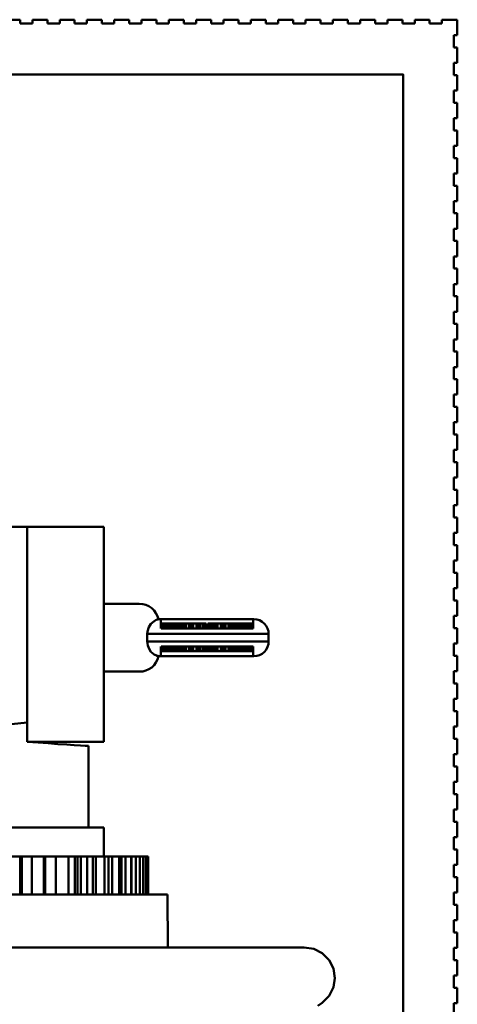
# Model space of a CAD drawing. Units: inches. Extents: x 1.98 to 11.86, y 2.25 to 10.71.
# Drawn here: x 6.83 to 8.61, y 6.71 to 10.71 of the extents above; entities that cross this region are included whole.
import ezdxf

# ---------------------------------------------------------------- set-up
doc = ezdxf.new("R2010")
doc.units = ezdxf.units.IN
doc.header["$MEASUREMENT"] = 0

msp = doc.modelspace()

# ---------------------------------------------------------------- linework, layer by layer
at = {"lineweight": 50}
for p, q in [((7.1701, 7.7721), (7.1701, 8.6471)), ((6.5451, 7.4249), (7.1701, 7.4249)), ((6.5451, 7.4249), (7.1701, 7.4249)), ((6.6076, 7.4249), (7.1076, 7.4249)), ((6.6076, 7.4249), (7.1076, 7.4249)), ((6.2889, 7.1513), (7.4289, 7.1513)), ((7.4289, 7.1513), (7.4302, 6.9367)), ((6.2903, 6.9367), (7.4302, 6.9367))]:
    msp.add_line(p, q, dxfattribs=at)
at = {"lineweight": 50, "extrusion": (0, 1, 0)}
for p, q in [((6.7829, 7.3068), (6.8293, 7.3068)), ((6.8365, 7.3068), (6.8293, 7.3068)), ((6.8293, 7.3068), (6.8293, 7.1513)), ((6.8766, 7.3068), (6.8365, 7.3068)), ((6.8365, 7.3068), (6.8365, 7.1513)), ((6.8766, 7.3068), (6.9256, 7.3068)), ((6.8766, 7.3068), (6.8766, 7.1513)), ((6.9305, 7.3068), (6.9256, 7.3068)), ((6.9256, 7.3068), (6.9256, 7.1513)), ((6.975, 7.3068), (6.9305, 7.3068)), ((6.9305, 7.3068), (6.9305, 7.1513)), ((6.975, 7.3068), (7.0258, 7.3068)), ((6.975, 7.3068), (6.975, 7.1513)), ((6.9789, 7.3068), (7.0219, 7.3068)), ((7.0511, 7.3068), (7.0219, 7.3068)), ((7.0283, 7.3068), (7.0258, 7.3068)), ((7.0258, 7.3068), (7.0258, 7.1513)), ((7.0765, 7.3068), (7.0283, 7.3068)), ((7.0511, 7.3068), (7.0625, 7.3068)), ((7.0511, 7.3068), (7.0511, 7.1513)), ((7.0625, 7.3068), (7.1014, 7.3068)), ((7.0625, 7.3068), (7.0625, 7.1513)), ((7.0765, 7.3068), (7.1282, 7.3068)), ((7.0765, 7.3068), (7.0765, 7.1513)), ((7.1243, 7.3068), (7.1014, 7.3068)), ((7.1014, 7.3068), (7.1014, 7.1513)), ((7.1243, 7.3068), (7.1376, 7.3068)), ((7.1243, 7.3068), (7.1243, 7.1513)), ((7.1376, 7.3068), (7.1717, 7.3068)), ((7.1376, 7.3068), (7.1376, 7.1513)), ((7.188, 7.3068), (7.1717, 7.3068)), ((7.1717, 7.3068), (7.1717, 7.1513)), ((7.188, 7.3068), (7.2029, 7.3068)), ((7.188, 7.3068), (7.188, 7.1513)), ((7.2029, 7.3068), (7.2316, 7.3068)), ((7.2029, 7.3068), (7.2029, 7.1513)), ((7.241, 7.3068), (7.2316, 7.3068)), ((7.2316, 7.3068), (7.2316, 7.1513)), ((7.241, 7.3068), (7.2572, 7.3068)), ((7.241, 7.3068), (7.241, 7.1513)), ((7.2572, 7.3068), (7.2801, 7.3068)), ((7.2572, 7.3068), (7.2572, 7.1513)), ((7.2823, 7.3068), (7.2801, 7.3068)), ((7.2801, 7.3068), (7.2801, 7.1513)), ((7.2823, 7.3068), (7.2997, 7.3068)), ((7.2823, 7.3068), (7.2823, 7.1513)), ((7.2997, 7.3068), (7.3164, 7.3068)), ((7.2997, 7.3068), (7.2997, 7.1513)), ((7.3164, 7.3068), (7.3296, 7.3068)), ((7.3164, 7.3068), (7.3164, 7.1513)), ((7.3296, 7.3068), (7.3397, 7.3068)), ((7.3296, 7.3068), (7.3296, 7.1513)), ((7.3397, 7.3068), (7.3464, 7.3068)), ((7.3397, 7.3068), (7.3397, 7.1513)), ((7.3464, 7.3068), (7.3498, 7.3068)), ((7.3464, 7.3068), (7.3464, 7.1513)), ((7.3498, 7.3068), (7.3498, 7.1513)), ((6.7829, 7.1513), (6.8293, 7.1513)), ((6.8293, 7.1513), (6.8365, 7.1513)), ((6.8365, 7.1513), (6.8766, 7.1513)), ((6.8766, 7.1513), (6.9256, 7.1513)), ((6.9256, 7.1513), (6.9305, 7.1513)), ((6.9305, 7.1513), (6.975, 7.1513)), ((6.975, 7.1513), (7.0258, 7.1513)), ((6.9789, 7.1513), (7.0219, 7.1513)), ((7.0219, 7.1513), (7.0511, 7.1513)), ((7.0258, 7.1513), (7.0283, 7.1513)), ((7.0283, 7.1513), (7.0765, 7.1513)), ((7.0511, 7.1513), (7.0625, 7.1513)), ((7.0625, 7.1513), (7.1014, 7.1513)), ((7.0765, 7.1513), (7.1282, 7.1513)), ((7.1014, 7.1513), (7.1243, 7.1513)), ((7.1243, 7.1513), (7.1376, 7.1513)), ((7.1376, 7.1513), (7.1717, 7.1513)), ((7.1717, 7.1513), (7.188, 7.1513)), ((7.188, 7.1513), (7.2029, 7.1513)), ((7.2029, 7.1513), (7.2316, 7.1513)), ((7.2316, 7.1513), (7.241, 7.1513)), ((7.241, 7.1513), (7.2572, 7.1513)), ((7.2572, 7.1513), (7.2801, 7.1513)), ((7.2801, 7.1513), (7.2823, 7.1513)), ((7.2823, 7.1513), (7.2997, 7.1513)), ((7.2997, 7.1513), (7.3164, 7.1513)), ((7.3164, 7.1513), (7.3296, 7.1513)), ((7.3296, 7.1513), (7.3397, 7.1513)), ((7.3397, 7.1513), (7.3464, 7.1513)), ((7.3464, 7.1513), (7.3498, 7.1513))]:
    msp.add_line(p, q, dxfattribs=at)
at = {"lineweight": 50}
for points in [[(6.7688, 10.7096), (6.8299, 10.7096)], [(6.8299, 10.6944), (6.8299, 10.7096)], [(6.8299, 10.6944), (6.8799, 10.6944)], [(6.8799, 10.6944), (6.8799, 10.7096)], [(6.8799, 10.7096), (6.941, 10.7096)], [(6.941, 10.6944), (6.941, 10.7096)], [(6.941, 10.6944), (6.991, 10.6944)], [(6.991, 10.6944), (6.991, 10.7096)], [(6.991, 10.7096), (7.0507, 10.7096)], [(7.0507, 10.6944), (7.0507, 10.7096)], [(7.0507, 10.6944), (7.1007, 10.6944)], [(7.1007, 10.6944), (7.1007, 10.7096)], [(7.1007, 10.7096), (7.1618, 10.7096)], [(7.1618, 10.6944), (7.1618, 10.7096)], [(7.1618, 10.6944), (7.2118, 10.6944)], [(7.2118, 10.6944), (7.2118, 10.7096)], [(7.2118, 10.7096), (7.273, 10.7096)], [(7.273, 10.6944), (7.273, 10.7096)], [(7.273, 10.6944), (7.323, 10.6944)], [(7.323, 10.6944), (7.323, 10.7096)], [(7.323, 10.7096), (7.3841, 10.7096)], [(7.3841, 10.6944), (7.3841, 10.7096)], [(7.3841, 10.6944), (7.4341, 10.6944)], [(7.4341, 10.6944), (7.4341, 10.7096)], [(7.4341, 10.7096), (7.4952, 10.7096)], [(7.4952, 10.6944), (7.4952, 10.7096)], [(7.4952, 10.6944), (7.5452, 10.6944)], [(7.5452, 10.6944), (7.5452, 10.7096)], [(7.5452, 10.7096), (7.6063, 10.7096)], [(7.6063, 10.6944), (7.6063, 10.7096)], [(7.6063, 10.6944), (7.6563, 10.6944)], [(7.6563, 10.6944), (7.6563, 10.7096)], [(7.6563, 10.7096), (7.7174, 10.7096)], [(7.7174, 10.6944), (7.7174, 10.7096)], [(7.7174, 10.6944), (7.7674, 10.6944)], [(7.7674, 10.6944), (7.7674, 10.7096)], [(7.7674, 10.7096), (7.8285, 10.7096)], [(7.8285, 10.6944), (7.8285, 10.7096)], [(7.8285, 10.6944), (7.8785, 10.6944)], [(7.8785, 10.6944), (7.8785, 10.7096)], [(7.8785, 10.7096), (7.9396, 10.7096)], [(7.9396, 10.6944), (7.9396, 10.7096)], [(7.9396, 10.6944), (7.9896, 10.6944)], [(7.9896, 10.6944), (7.9896, 10.7096)], [(7.9896, 10.7096), (8.0507, 10.7096)], [(8.0507, 10.6944), (8.0507, 10.7096)], [(8.0507, 10.6944), (8.1007, 10.6944)], [(8.1007, 10.6944), (8.1007, 10.7096)], [(8.1007, 10.7096), (8.1618, 10.7096)], [(8.1618, 10.6944), (8.1618, 10.7096)], [(8.1618, 10.6944), (8.2118, 10.6944)], [(8.2118, 10.6944), (8.2118, 10.7096)], [(8.2118, 10.7096), (8.273, 10.7096)], [(8.273, 10.6944), (8.273, 10.7096)], [(8.273, 10.6944), (8.323, 10.6944)], [(8.323, 10.6944), (8.323, 10.7096)], [(8.323, 10.7096), (8.3841, 10.7096)], [(8.3841, 10.6944), (8.3841, 10.7096)], [(8.3841, 10.6944), (8.4341, 10.6944)], [(8.4341, 10.6944), (8.4341, 10.7096)], [(8.4341, 10.7096), (8.4938, 10.7096)], [(8.4938, 10.6944), (8.4938, 10.7096)], [(8.4938, 10.6944), (8.5438, 10.6944)], [(8.5438, 10.6944), (8.5438, 10.7096)], [(8.5438, 10.7096), (8.6063, 10.7096)], [(8.6063, 10.7096), (8.6063, 10.6471)], [(8.6063, 10.6471), (8.5924, 10.6471)], [(8.5924, 10.6471), (8.5924, 10.5971)], [(8.5924, 10.5971), (8.6063, 10.5971)], [(8.6063, 10.5971), (8.6063, 10.5346)], [(8.6063, 10.5346), (8.5924, 10.5346)], [(8.5924, 10.5346), (8.5924, 10.4846)], [(5.3179, 6.3867), (5.3179, 10.4862), (8.3868, 10.4862), (8.3868, 6.3867)], [(8.5924, 10.4846), (8.6063, 10.4846)], [(8.6063, 10.4846), (8.6063, 10.4221)], [(8.6063, 10.4221), (8.5924, 10.4221)], [(8.5924, 10.4221), (8.5924, 10.3721)], [(8.5924, 10.3721), (8.6063, 10.3721)], [(8.6063, 10.3721), (8.6063, 10.3096)], [(8.6063, 10.3096), (8.5924, 10.3096)], [(8.5924, 10.3096), (8.5924, 10.2596)], [(8.5924, 10.2596), (8.6063, 10.2596)], [(8.6063, 10.2596), (8.6063, 10.1971)], [(8.5924, 10.1971), (8.5924, 10.1471)], [(8.6063, 10.1971), (8.5924, 10.1971)], [(8.5924, 10.1471), (8.6063, 10.1471)], [(8.6063, 10.1471), (8.6063, 10.0846)], [(8.6063, 10.0846), (8.5924, 10.0846)], [(8.5924, 10.0846), (8.5924, 10.0346)], [(8.5924, 10.0346), (8.6063, 10.0346)], [(8.6063, 10.0346), (8.6063, 9.9721)], [(8.6063, 9.9721), (8.5924, 9.9721)], [(8.5924, 9.9721), (8.5924, 9.9221)], [(8.5924, 9.9221), (8.6063, 9.9221)], [(8.6063, 9.9221), (8.6063, 9.8596)], [(8.6063, 9.8596), (8.5924, 9.8596)], [(8.5924, 9.8596), (8.5924, 9.8096)], [(8.5924, 9.8096), (8.6063, 9.8096)], [(8.6063, 9.8096), (8.6063, 9.7471)], [(8.6063, 9.7471), (8.5924, 9.7471)], [(8.5924, 9.7471), (8.5924, 9.6971)], [(8.5924, 9.6971), (8.6063, 9.6971)], [(8.6063, 9.6971), (8.6063, 9.6346)], [(8.6063, 9.6346), (8.5924, 9.6346)], [(8.5924, 9.6346), (8.5924, 9.5846)], [(8.5924, 9.5846), (8.6063, 9.5846)], [(8.6063, 9.5846), (8.6063, 9.5221)], [(8.6063, 9.5221), (8.5924, 9.5221)], [(8.5924, 9.5221), (8.5924, 9.4721)], [(8.5924, 9.4721), (8.6063, 9.4721)], [(8.6063, 9.4721), (8.6063, 9.4096)], [(8.6063, 9.4096), (8.5924, 9.4096)], [(8.5924, 9.4096), (8.5924, 9.3596)], [(8.5924, 9.3596), (8.6063, 9.3596)], [(8.6063, 9.3596), (8.6063, 9.2971)], [(8.6063, 9.2971), (8.5924, 9.2971)], [(8.5924, 9.2971), (8.5924, 9.2471)], [(8.5924, 9.2471), (8.6063, 9.2471)], [(8.6063, 9.2471), (8.6063, 9.1846)], [(8.6063, 9.1846), (8.5924, 9.1846)], [(8.5924, 9.1846), (8.5924, 9.1346)], [(8.5924, 9.1346), (8.6063, 9.1346)], [(8.6063, 9.1346), (8.6063, 9.0721)], [(8.6063, 9.0721), (8.5924, 9.0721)], [(8.5924, 9.0721), (8.5924, 9.0221)], [(8.5924, 9.0221), (8.6063, 9.0221)], [(8.6063, 9.0221), (8.6063, 8.9596)], [(8.6063, 8.9596), (8.5924, 8.9596)], [(8.5924, 8.9596), (8.5924, 8.9096)], [(8.5924, 8.9096), (8.6063, 8.9096)], [(8.6063, 8.9096), (8.6063, 8.8471)], [(8.6063, 8.8471), (8.5924, 8.8471)], [(8.5924, 8.8471), (8.5924, 8.7971)], [(8.5924, 8.7971), (8.6063, 8.7971)], [(8.6063, 8.7971), (8.6063, 8.7346)], [(8.6063, 8.7346), (8.5924, 8.7346)], [(8.5924, 8.7346), (8.5924, 8.6846)], [(8.5924, 8.6846), (8.6063, 8.6846)], [(8.6063, 8.6846), (8.6063, 8.6221)], [(6.8576, 8.6471), (6.5451, 8.6471)], [(7.1701, 8.6471), (6.8576, 8.6471)], [(6.8576, 7.8513), (6.8576, 7.8541), (6.8576, 7.8985), (6.8576, 7.9513), (6.8576, 8.0096), (6.8576, 8.0735), (6.8576, 8.1402), (6.8576, 8.2096), (6.8576, 8.2791), (6.8576, 8.3458), (6.8576, 8.4096), (6.8576, 8.468), (6.8576, 8.5208), (6.8576, 8.5652), (6.8576, 8.6013), (6.8576, 8.6277), (6.8576, 8.643), (6.8576, 8.6471)], [(6.8576, 7.8513), (6.8576, 7.8944), (6.8576, 7.9458), (6.8576, 8.0041), (6.8576, 8.068), (6.8576, 8.1346), (6.8576, 8.2041), (6.8576, 8.2735), (6.8576, 8.3402), (6.8576, 8.4055), (6.8576, 8.4638), (6.8576, 8.5166), (6.8576, 8.5624), (6.8576, 8.5985), (6.8576, 8.6249), (6.8576, 8.6416), (6.8576, 8.6471)], [(8.6063, 8.6221), (8.5924, 8.6221)], [(8.5924, 8.6221), (8.5924, 8.5721)], [(8.5924, 8.5721), (8.6063, 8.5721)], [(8.6063, 8.5721), (8.6063, 8.5096)], [(8.6063, 8.5096), (8.5924, 8.5096)], [(8.5924, 8.5096), (8.5924, 8.4596)], [(8.5924, 8.4596), (8.6063, 8.4596)], [(8.6063, 8.4596), (8.6063, 8.3971)], [(8.6063, 8.3971), (8.5924, 8.3971)], [(8.5924, 8.3971), (8.5924, 8.3471)], [(7.3139, 8.3338), (7.1701, 8.3338), (7.1701, 8.0582), (7.3137, 8.0582)], [(8.5924, 8.3471), (8.6063, 8.3471)], [(8.6063, 8.3471), (8.6063, 8.2846)], [(7.3834, 8.2682), (7.382, 8.2682), (7.3722, 8.2627), (7.3611, 8.253), (7.3528, 8.2391), (7.3472, 8.221), (7.3459, 8.2113)], [(7.4, 8.271), (7.3972, 8.271), (7.3959, 8.271), (7.3931, 8.271), (7.3917, 8.271), (7.3889, 8.2696), (7.3875, 8.2696), (7.3847, 8.2696), (7.3834, 8.2682)], [(7.4014, 8.271), (7.4, 8.271), (7.4111, 8.271), (7.4403, 8.271), (7.4639, 8.271), (7.4945, 8.271), (7.5361, 8.271), (7.5653, 8.271), (7.5889, 8.271)], [(7.5889, 8.271), (7.6111, 8.271), (7.6417, 8.271), (7.675, 8.271), (7.7111, 8.271), (7.7375, 8.271), (7.7695, 8.271), (7.7792, 8.271)], [(7.7792, 8.271), (7.7917, 8.2696), (7.8028, 8.2669), (7.8125, 8.2613), (7.8222, 8.253), (7.8292, 8.2446), (7.8347, 8.2335), (7.8389, 8.2224), (7.8389, 8.2113)], [(8.6063, 8.2846), (8.5924, 8.2846)], [(8.5924, 8.2846), (8.5924, 8.2346)], [(7.3459, 8.1807), (7.3459, 8.2113)], [(7.8389, 8.2113), (7.8292, 8.2113), (7.7945, 8.2113), (7.7639, 8.2113), (7.7222, 8.2113), (7.6695, 8.2113), (7.6306, 8.2113), (7.5889, 8.2113), (7.5875, 8.2113), (7.5459, 8.2113), (7.5, 8.2113), (7.4459, 8.2113), (7.4111, 8.2113), (7.3834, 8.2113), (7.3611, 8.2113), (7.3459, 8.2113)], [(7.8389, 8.1807), (7.8389, 8.2113)], [(8.5924, 8.2346), (8.6063, 8.2346)], [(8.6063, 8.2346), (8.6063, 8.1721)], [(7.3459, 8.1807), (7.3486, 8.1641), (7.3542, 8.1502), (7.3611, 8.1391), (7.3736, 8.128), (7.3834, 8.1238)], [(7.3459, 8.1807), (7.3611, 8.1807), (7.3847, 8.1807), (7.4153, 8.1807), (7.457, 8.1807), (7.5097, 8.1807), (7.5486, 8.1807), (7.5889, 8.1807), (7.5917, 8.1807), (7.6334, 8.1807), (7.6792, 8.1807), (7.7334, 8.1807), (7.7681, 8.1807), (7.7958, 8.1807), (7.8278, 8.1807), (7.8389, 8.1807)], [(7.7792, 8.121), (7.7917, 8.1224), (7.8028, 8.1252), (7.8125, 8.1307), (7.8222, 8.1391), (7.8292, 8.1474), (7.8347, 8.1585), (7.8389, 8.1696), (7.8389, 8.1807)], [(8.6063, 8.1721), (8.5924, 8.1721)], [(8.5924, 8.1721), (8.5924, 8.1221)], [(7.4, 8.121), (7.3972, 8.121), (7.3959, 8.121), (7.3931, 8.121), (7.3917, 8.121), (7.3889, 8.1224), (7.3875, 8.1224), (7.3847, 8.1224), (7.3834, 8.1238)], [(7.3861, 8.1224), (7.3875, 8.1224), (7.3889, 8.1224), (7.3917, 8.121), (7.3931, 8.121), (7.3959, 8.121), (7.3972, 8.121), (7.4, 8.121)], [(7.5889, 8.121), (7.5681, 8.121), (7.5375, 8.121), (7.5042, 8.121), (7.4681, 8.121), (7.4417, 8.121), (7.4084, 8.121), (7.4, 8.121)], [(7.7778, 8.121), (7.7792, 8.121), (7.7681, 8.121), (7.7389, 8.121), (7.7153, 8.121), (7.6834, 8.121), (7.6431, 8.121), (7.6125, 8.121), (7.5889, 8.121)], [(8.5924, 8.1221), (8.6063, 8.1221)], [(8.6063, 8.1221), (8.6063, 8.0596)], [(8.6063, 8.0596), (8.5924, 8.0596)], [(8.5924, 8.0596), (8.5924, 8.0096)], [(8.5924, 8.0096), (8.6063, 8.0096)], [(8.6063, 8.0096), (8.6063, 7.9471)], [(8.6063, 7.9471), (8.5924, 7.9471)], [(8.5924, 7.9471), (8.5924, 7.8971)], [(8.5924, 7.8971), (8.6063, 7.8971)], [(8.6063, 7.8971), (8.6063, 7.8346)], [(6.6104, 7.7735), (6.609, 7.7721), (6.6229, 7.7805), (6.6562, 7.7971), (6.7132, 7.8221), (6.7937, 7.8444), (6.8576, 7.8513)], [(6.8576, 7.8513), (6.8576, 7.7721)], [(8.6063, 7.8346), (8.5924, 7.8346)], [(8.5924, 7.8346), (8.5924, 7.7846)], [(6.8576, 7.7721), (7.1701, 7.7721)], [(6.8576, 7.7721), (6.9021, 7.7694), (6.9437, 7.7666), (6.9826, 7.7638), (7.0187, 7.7624), (7.0493, 7.7596), (7.0743, 7.7583), (7.0937, 7.7569), (7.1048, 7.7569), (7.1076, 7.7569)], [(8.5924, 7.7846), (8.6063, 7.7846)], [(8.6063, 7.7846), (8.6063, 7.7221)], [(7.1076, 7.4249), (7.1076, 7.7569)], [(8.6063, 7.7221), (8.5924, 7.7221)], [(8.5924, 7.7221), (8.5924, 7.6721)], [(8.5924, 7.6721), (8.6063, 7.6721)], [(8.6063, 7.6721), (8.6063, 7.6096)], [(8.6063, 7.6096), (8.5924, 7.6096)], [(8.5924, 7.6096), (8.5924, 7.5596)], [(8.5924, 7.5596), (8.6063, 7.5596)], [(8.6063, 7.5596), (8.6063, 7.4971)], [(8.6063, 7.4971), (8.5924, 7.4971)], [(8.5924, 7.4971), (8.5924, 7.4471)], [(6.5451, 7.4249), (6.5451, 7.3068), (7.1701, 7.3068), (7.1701, 7.4249)], [(6.5451, 7.4249), (6.5451, 7.3068), (7.1701, 7.3068), (7.1701, 7.4249)], [(8.5924, 7.4471), (8.6063, 7.4471)], [(8.6063, 7.4471), (8.6063, 7.3846)], [(8.6063, 7.3846), (8.5924, 7.3846)], [(8.5924, 7.3846), (8.5924, 7.3346)], [(8.5924, 7.3346), (8.6063, 7.3346)], [(8.6063, 7.3346), (8.6063, 7.2721)], [(8.6063, 7.2721), (8.5924, 7.2721)], [(8.5924, 7.2721), (8.5924, 7.2221)], [(8.5924, 7.2221), (8.6063, 7.2221)], [(8.6063, 7.2221), (8.6063, 7.1596)], [(8.6063, 7.1596), (8.5924, 7.1596)], [(8.5924, 7.1596), (8.5924, 7.1096)], [(8.5924, 7.1096), (8.6063, 7.1096)], [(8.6063, 7.1096), (8.6063, 7.0471)], [(8.6063, 7.0471), (8.5924, 7.0471)], [(8.5924, 7.0471), (8.5924, 6.9971)], [(8.5924, 6.9971), (8.6063, 6.9971)], [(8.6063, 6.9971), (8.6063, 6.9346)], [(7.9839, 6.9367), (7.9798, 6.9367), (7.9631, 6.9367), (7.9367, 6.9367), (7.8992, 6.9367), (7.852, 6.9367), (7.795, 6.9367), (7.7298, 6.9367), (7.6548, 6.9367), (7.5728, 6.9367), (7.4839, 6.9367), (7.3895, 6.9367), (7.2895, 6.9367), (7.1867, 6.9367), (7.0784, 6.9367), (6.97, 6.9367), (6.8589, 6.9367), (6.7492, 6.9367)], [(8.0395, 6.6992), (8.0575, 6.7117), (8.0853, 6.7395), (8.1034, 6.7742), (8.1089, 6.8117), (8.1034, 6.8506), (8.0853, 6.8853), (8.0575, 6.9131), (8.0228, 6.9312), (7.9839, 6.9367)], [(8.6063, 6.9346), (8.5924, 6.9346)], [(8.5924, 6.9346), (8.5924, 6.8846)], [(8.5924, 6.8846), (8.6063, 6.8846)], [(8.6063, 6.8846), (8.6063, 6.8221)], [(8.6063, 6.8221), (8.5924, 6.8221)], [(8.5924, 6.8221), (8.5924, 6.7721)], [(8.5924, 6.7721), (8.6063, 6.7721)], [(8.6063, 6.7721), (8.6063, 6.7096)], [(8.6063, 6.7096), (8.5924, 6.7096)], [(8.5924, 6.7096), (8.5924, 6.6596)]]:
    msp.add_lwpolyline(points, dxfattribs=at)
at = {"lineweight": 50, "ltscale": 3}
for points in [[(7.4018, 8.2722), (7.4018, 8.2534)], [(7.4019, 8.2334), (7.4019, 8.2534)], [(7.402, 8.2534), (7.402, 8.2334)], [(7.4021, 8.2334), (7.4021, 8.2534)], [(7.4022, 8.2534), (7.4022, 8.2334)], [(7.4023, 8.2534), (7.4023, 8.2334)], [(7.4024, 8.2334), (7.4024, 8.2534)], [(7.4024, 8.2534), (7.4048, 8.2534)], [(7.4026, 8.2534), (7.4026, 8.2334)], [(7.4029, 8.2334), (7.4029, 8.2534)], [(7.4049, 8.2334), (7.4049, 8.2534)], [(7.4056, 8.2534), (7.4056, 8.2334)], [(7.4056, 8.2534), (7.4056, 8.2334)], [(7.4057, 8.2334), (7.4057, 8.2534)], [(7.406, 8.2334), (7.406, 8.2534)], [(7.4063, 8.2334), (7.4063, 8.2534)], [(7.4063, 8.2534), (7.4089, 8.2534), (7.4122, 8.2534)], [(7.4073, 8.2334), (7.4073, 8.2534)], [(7.4093, 8.2534), (7.4093, 8.2334)], [(7.4122, 8.2534), (7.4122, 8.2334)], [(7.4128, 8.2334), (7.4128, 8.2534)], [(7.4132, 8.2334), (7.4132, 8.2534)], [(7.4133, 8.2334), (7.4133, 8.2534)], [(7.4133, 8.2534), (7.4144, 8.2534)], [(7.4137, 8.2534), (7.4137, 8.2334)], [(7.4147, 8.2334), (7.4147, 8.2534)], [(7.4147, 8.2534), (7.4147, 8.2334)], [(7.4147, 8.2534), (7.4217, 8.2534)], [(7.4155, 8.2334), (7.4155, 8.2534)], [(7.4171, 8.2534), (7.4171, 8.2334)], [(7.4216, 8.2534), (7.4216, 8.2334)], [(7.4217, 8.2534), (7.4226, 8.2534)], [(7.4229, 8.2334), (7.4229, 8.2534)], [(7.423, 8.2534), (7.4297, 8.2534)], [(7.4236, 8.2534), (7.4236, 8.2334)], [(7.425, 8.2334), (7.425, 8.2534)], [(7.4297, 8.2334), (7.4297, 8.2534)], [(7.4297, 8.2534), (7.4321, 8.2534)], [(7.4324, 8.2534), (7.4324, 8.2334)], [(7.4324, 8.2534), (7.4339, 8.2534)], [(7.4339, 8.2334), (7.4339, 8.2534)], [(7.4339, 8.2534), (7.4339, 8.2334)], [(7.4339, 8.2534), (7.4358, 8.2534)], [(7.4356, 8.2334), (7.4356, 8.2534)], [(7.4356, 8.2534), (7.4365, 8.2534), (7.4374, 8.2534), (7.4491, 8.2534)], [(7.4357, 8.2334), (7.4357, 8.2534)], [(7.4381, 8.2334), (7.4381, 8.2534)], [(7.4393, 8.2534), (7.4393, 8.2334)], [(7.4428, 8.2334), (7.4428, 8.2534)], [(7.449, 8.2534), (7.449, 8.2334)], [(7.449, 8.2534), (7.4506, 8.2534)], [(7.451, 8.2334), (7.451, 8.2534)], [(7.451, 8.2534), (7.4569, 8.2534), (7.4634, 8.2534)], [(7.4521, 8.2534), (7.4521, 8.2334)], [(7.4541, 8.2334), (7.4541, 8.2534)], [(7.4634, 8.2334), (7.4634, 8.2534)], [(7.4634, 8.2534), (7.4693, 8.2534)], [(7.4657, 8.2334), (7.4657, 8.2534)], [(7.4693, 8.2534), (7.4693, 8.2334)], [(7.4701, 8.2534), (7.4701, 8.2334)], [(7.4701, 8.2534), (7.4793, 8.2534), (7.4888, 8.2534)], [(7.4708, 8.2534), (7.4708, 8.2334)], [(7.4728, 8.2334), (7.4728, 8.2534)], [(7.4732, 8.2334), (7.4732, 8.2534)], [(7.4741, 8.2334), (7.4741, 8.2534)], [(7.4835, 8.2534), (7.4835, 8.2334)], [(7.4888, 8.2534), (7.4888, 8.2334)], [(7.4888, 8.2534), (7.4912, 8.2534)], [(7.4916, 8.2334), (7.4916, 8.2534)], [(7.4916, 8.2534), (7.503, 8.2534), (7.5147, 8.2534)], [(7.4931, 8.2534), (7.4931, 8.2334)], [(7.4957, 8.2334), (7.4957, 8.2534)], [(7.496, 8.2334), (7.496, 8.2534)], [(7.4993, 8.2534), (7.4993, 8.2334)], [(7.5028, 8.2334), (7.5028, 8.2534)], [(7.5147, 8.2534), (7.5147, 8.2334)], [(7.5147, 8.2534), (7.5177, 8.2534)], [(7.5181, 8.2334), (7.5181, 8.2534)], [(7.5181, 8.2534), (7.5213, 8.2534), (7.5244, 8.2534), (7.5276, 8.2534), (7.5308, 8.2534), (7.5388, 8.2534), (7.5468, 8.2534)], [(7.5199, 8.2534), (7.5199, 8.2334)], [(7.5234, 8.2334), (7.5234, 8.2534)], [(7.5257, 8.2334), (7.5257, 8.2534)], [(7.5293, 8.2534), (7.5293, 8.2334)], [(7.5328, 8.2334), (7.5328, 8.2534)], [(7.5468, 8.2534), (7.5468, 8.2334)], [(7.5468, 8.2534), (7.5508, 8.2534)], [(7.5512, 8.2334), (7.5512, 8.2534)], [(7.5512, 8.2534), (7.5543, 8.2534), (7.5573, 8.2534), (7.5652, 8.2534), (7.5729, 8.2534), (7.5775, 8.2534)], [(7.5535, 8.2534), (7.5535, 8.2334)], [(7.5557, 8.2334), (7.5557, 8.2534)], [(7.5582, 8.2334), (7.5582, 8.2534)], [(7.5593, 8.2534), (7.5593, 8.2334)], [(7.5621, 8.2334), (7.5621, 8.2534)], [(7.5628, 8.2334), (7.5628, 8.2534)], [(7.5728, 8.2534), (7.5728, 8.2334)], [(7.5775, 8.2334), (7.5775, 8.2534)], [(7.5779, 8.2534), (7.5856, 8.2534)], [(7.5856, 8.2534), (7.5856, 8.2334)], [(7.5857, 8.2334), (7.5857, 8.2534)], [(7.5893, 8.2534), (7.5893, 8.2334)], [(7.5928, 8.2334), (7.5928, 8.2534)], [(7.593, 8.2534), (7.593, 8.2334)], [(7.593, 8.2534), (7.6007, 8.2534)], [(7.6011, 8.2334), (7.6011, 8.2534)], [(7.6011, 8.2534), (7.6036, 8.2534), (7.6088, 8.2534), (7.6141, 8.2534), (7.6193, 8.2534), (7.6274, 8.2534)], [(7.6058, 8.2534), (7.6058, 8.2334)], [(7.6157, 8.2334), (7.6157, 8.2534)], [(7.6165, 8.2334), (7.6165, 8.2534)], [(7.6193, 8.2534), (7.6193, 8.2334)], [(7.6204, 8.2334), (7.6204, 8.2534)], [(7.6228, 8.2334), (7.6228, 8.2534)], [(7.625, 8.2534), (7.625, 8.2334)], [(7.6274, 8.2334), (7.6274, 8.2534)], [(7.6278, 8.2534), (7.6318, 8.2534)], [(7.6318, 8.2534), (7.6318, 8.2334)], [(7.6318, 8.2534), (7.6353, 8.2534), (7.6389, 8.2534), (7.6425, 8.2534), (7.6461, 8.2534), (7.6605, 8.2534)], [(7.6457, 8.2334), (7.6457, 8.2534)], [(7.6493, 8.2534), (7.6493, 8.2334)], [(7.6528, 8.2334), (7.6528, 8.2534)], [(7.6551, 8.2334), (7.6551, 8.2534)], [(7.6587, 8.2534), (7.6587, 8.2334)], [(7.6605, 8.2334), (7.6605, 8.2534)], [(7.6609, 8.2534), (7.6639, 8.2534)], [(7.6639, 8.2534), (7.6639, 8.2334)], [(7.6639, 8.2534), (7.6755, 8.2534), (7.6869, 8.2534)], [(7.6757, 8.2334), (7.6757, 8.2534)], [(7.6793, 8.2534), (7.6793, 8.2334)], [(7.6826, 8.2334), (7.6826, 8.2534)], [(7.6828, 8.2334), (7.6828, 8.2534)], [(7.6855, 8.2534), (7.6855, 8.2334)], [(7.6869, 8.2334), (7.6869, 8.2534)], [(7.6873, 8.2534), (7.6897, 8.2534)], [(7.6897, 8.2534), (7.6897, 8.2334)], [(7.6897, 8.2534), (7.6993, 8.2534), (7.7084, 8.2534)], [(7.695, 8.2534), (7.695, 8.2334)], [(7.7044, 8.2334), (7.7044, 8.2534)], [(7.7053, 8.2334), (7.7053, 8.2534)], [(7.7057, 8.2334), (7.7057, 8.2534)], [(7.7078, 8.2534), (7.7078, 8.2334)], [(7.7084, 8.2534), (7.7084, 8.2334)], [(7.7093, 8.2534), (7.7093, 8.2334)], [(7.7093, 8.2534), (7.7152, 8.2534)], [(7.7128, 8.2334), (7.7128, 8.2534)], [(7.7152, 8.2334), (7.7152, 8.2534)], [(7.7152, 8.2534), (7.7217, 8.2534), (7.7275, 8.2534)], [(7.7245, 8.2334), (7.7245, 8.2534)], [(7.7265, 8.2534), (7.7265, 8.2334)], [(7.7275, 8.2334), (7.7275, 8.2534)], [(7.7279, 8.2534), (7.7295, 8.2534)], [(7.7295, 8.2534), (7.7295, 8.2334)], [(7.7295, 8.2534), (7.7324, 8.2534), (7.7352, 8.2534), (7.7379, 8.2534), (7.7406, 8.2534), (7.743, 8.2534)], [(7.7357, 8.2334), (7.7357, 8.2534)], [(7.7393, 8.2534), (7.7393, 8.2334)], [(7.7405, 8.2334), (7.7405, 8.2534)], [(7.7428, 8.2534), (7.7446, 8.2534)], [(7.7428, 8.2334), (7.7428, 8.2534)], [(7.743, 8.2334), (7.743, 8.2534)], [(7.7446, 8.2534), (7.7446, 8.2334)], [(7.7446, 8.2534), (7.7461, 8.2534)], [(7.7461, 8.2534), (7.7461, 8.2334)], [(7.7465, 8.2534), (7.7489, 8.2534)], [(7.7489, 8.2334), (7.7489, 8.2534)], [(7.7489, 8.2534), (7.7556, 8.2534)], [(7.7536, 8.2334), (7.7536, 8.2534)], [(7.7549, 8.2534), (7.7549, 8.2334)], [(7.7556, 8.2334), (7.7556, 8.2534)], [(7.756, 8.2534), (7.7569, 8.2534)], [(7.7569, 8.2534), (7.7569, 8.2334)], [(7.7569, 8.2534), (7.7638, 8.2534)], [(7.7614, 8.2534), (7.7614, 8.2334)], [(7.763, 8.2334), (7.763, 8.2534)], [(7.7638, 8.2534), (7.7638, 8.2334)], [(7.7639, 8.2334), (7.7639, 8.2534)], [(7.7642, 8.2534), (7.7653, 8.2534)], [(7.7649, 8.2534), (7.7649, 8.2334)], [(7.7653, 8.2334), (7.7653, 8.2534)], [(7.7654, 8.2334), (7.7654, 8.2534)], [(7.7657, 8.2334), (7.7657, 8.2534)], [(7.7664, 8.2534), (7.7664, 8.2334)], [(7.7664, 8.2534), (7.7697, 8.2534), (7.7723, 8.2534)], [(7.7693, 8.2534), (7.7693, 8.2334)], [(7.7713, 8.2334), (7.7713, 8.2534)], [(7.7723, 8.2334), (7.7723, 8.2534)], [(7.7726, 8.2334), (7.7726, 8.2534)], [(7.7727, 8.2534), (7.7736, 8.2534)], [(7.7728, 8.2334), (7.7728, 8.2534)], [(7.7729, 8.2534), (7.7729, 8.2334)], [(7.7729, 8.2534), (7.7729, 8.2334)], [(7.7736, 8.2334), (7.7736, 8.2534)], [(7.7736, 8.2534), (7.7761, 8.2534)], [(7.7757, 8.2334), (7.7757, 8.2534)], [(7.776, 8.2534), (7.776, 8.2334)], [(7.7761, 8.2334), (7.7761, 8.2534)], [(7.7762, 8.2534), (7.7762, 8.2334)], [(7.7764, 8.2534), (7.7764, 8.2334)], [(7.7765, 8.2534), (7.7765, 8.2334)], [(7.7765, 8.2334), (7.7765, 8.2534)], [(7.7767, 8.2334), (7.7767, 8.2534)], [(7.7768, 8.2534), (7.7768, 8.2722)], [(7.4048, 8.2334), (7.4024, 8.2334)], [(7.4056, 8.2334), (7.4049, 8.2334)], [(7.4093, 8.2334), (7.4063, 8.2334)], [(7.4093, 8.2334), (7.4121, 8.2334)], [(7.4132, 8.2334), (7.4122, 8.2334)], [(7.4147, 8.2334), (7.4133, 8.2334)], [(7.4147, 8.2334), (7.4215, 8.2334)], [(7.4229, 8.2334), (7.4216, 8.2334)], [(7.4295, 8.2334), (7.4229, 8.2334)], [(7.4324, 8.2334), (7.4297, 8.2334)], [(7.4324, 8.2334), (7.4338, 8.2334)], [(7.4356, 8.2334), (7.4339, 8.2334)], [(7.4393, 8.2334), (7.4356, 8.2334)], [(7.4393, 8.2334), (7.4489, 8.2334)], [(7.451, 8.2334), (7.4491, 8.2334)], [(7.463, 8.2334), (7.451, 8.2334)], [(7.4701, 8.2334), (7.4634, 8.2334)], [(7.4693, 8.2334), (7.4701, 8.2334)], [(7.4701, 8.2334), (7.4887, 8.2334)], [(7.4916, 8.2334), (7.4897, 8.2334), (7.4888, 8.2334)], [(7.4993, 8.2334), (7.4916, 8.2334)], [(7.4993, 8.2334), (7.5146, 8.2334)], [(7.5181, 8.2334), (7.5147, 8.2334)], [(7.5293, 8.2334), (7.5181, 8.2334)], [(7.5293, 8.2334), (7.5464, 8.2334)], [(7.5512, 8.2334), (7.5468, 8.2334)], [(7.5593, 8.2334), (7.5512, 8.2334)], [(7.5593, 8.2334), (7.5775, 8.2334)], [(7.5856, 8.2334), (7.5775, 8.2334)], [(7.5893, 8.2334), (7.5859, 8.2334)], [(7.5893, 8.2334), (7.5926, 8.2334)], [(7.6011, 8.2334), (7.593, 8.2334)], [(7.6193, 8.2334), (7.6011, 8.2334)], [(7.6193, 8.2334), (7.6274, 8.2334)], [(7.6318, 8.2334), (7.6274, 8.2334)], [(7.6493, 8.2334), (7.6321, 8.2334)], [(7.6493, 8.2334), (7.6605, 8.2334)], [(7.6639, 8.2334), (7.6605, 8.2334)], [(7.6793, 8.2334), (7.664, 8.2334)], [(7.6793, 8.2334), (7.6869, 8.2334)], [(7.6897, 8.2334), (7.6877, 8.2334), (7.6869, 8.2334)], [(7.7084, 8.2334), (7.6898, 8.2334)], [(7.7152, 8.2334), (7.7084, 8.2334)], [(7.7093, 8.2334), (7.7084, 8.2334)], [(7.7156, 8.2334), (7.7275, 8.2334)], [(7.7295, 8.2334), (7.7275, 8.2334)], [(7.7393, 8.2334), (7.7296, 8.2334)], [(7.7393, 8.2334), (7.743, 8.2334)], [(7.7446, 8.2334), (7.743, 8.2334)], [(7.7461, 8.2334), (7.7447, 8.2334)], [(7.7489, 8.2334), (7.7461, 8.2334)], [(7.749, 8.2334), (7.7556, 8.2334)], [(7.7569, 8.2334), (7.7556, 8.2334)], [(7.7638, 8.2334), (7.757, 8.2334)], [(7.7653, 8.2334), (7.7638, 8.2334)], [(7.7664, 8.2334), (7.7654, 8.2334)], [(7.7693, 8.2334), (7.7664, 8.2334)], [(7.7693, 8.2334), (7.7723, 8.2334)], [(7.7736, 8.2334), (7.7729, 8.2334)], [(7.7737, 8.2334), (7.7761, 8.2334)], [(7.4018, 8.1409), (7.4018, 8.1222)], [(7.4019, 8.1609), (7.4019, 8.1409)], [(7.402, 8.1409), (7.402, 8.1609)], [(7.4021, 8.1609), (7.4021, 8.1409)], [(7.4022, 8.1409), (7.4022, 8.1609)], [(7.4023, 8.1409), (7.4023, 8.1609)], [(7.4024, 8.1609), (7.4024, 8.1409)], [(7.4048, 8.1609), (7.4024, 8.1609)], [(7.4024, 8.1409), (7.4049, 8.1409)], [(7.4026, 8.1409), (7.4026, 8.1609)], [(7.4029, 8.1609), (7.4029, 8.1409)], [(7.4056, 8.1609), (7.4049, 8.1609)], [(7.4049, 8.1609), (7.4049, 8.1409)], [(7.4049, 8.1409), (7.4059, 8.1409)], [(7.4056, 8.1409), (7.4056, 8.1609)], [(7.4056, 8.1409), (7.4056, 8.1609)], [(7.4057, 8.1609), (7.4057, 8.1409)], [(7.406, 8.1609), (7.406, 8.1409)], [(7.4063, 8.1609), (7.4063, 8.1409)], [(7.4093, 8.1609), (7.4063, 8.1609)], [(7.4063, 8.1409), (7.4089, 8.1409), (7.4122, 8.1409)], [(7.4073, 8.1609), (7.4073, 8.1409)], [(7.4093, 8.1609), (7.4121, 8.1609)], [(7.4093, 8.1409), (7.4093, 8.1609)], [(7.4132, 8.1609), (7.4122, 8.1609)], [(7.4122, 8.1409), (7.4122, 8.1609)], [(7.4128, 8.1609), (7.4128, 8.1409)], [(7.4132, 8.1609), (7.4132, 8.1409)], [(7.4147, 8.1609), (7.4133, 8.1609)], [(7.4133, 8.1609), (7.4133, 8.1409)], [(7.4133, 8.1409), (7.4144, 8.1409)], [(7.4137, 8.1409), (7.4137, 8.1609)], [(7.4147, 8.1409), (7.4147, 8.1609)], [(7.4147, 8.1609), (7.4147, 8.1409)], [(7.4147, 8.1609), (7.4215, 8.1609)], [(7.4147, 8.1409), (7.4217, 8.1409)], [(7.4155, 8.1609), (7.4155, 8.1409)], [(7.4171, 8.1409), (7.4171, 8.1609)], [(7.4229, 8.1609), (7.4216, 8.1609)], [(7.4216, 8.1409), (7.4216, 8.1609)], [(7.4217, 8.1409), (7.4226, 8.1409)], [(7.4229, 8.1609), (7.4229, 8.1409)], [(7.4295, 8.1609), (7.4229, 8.1609)], [(7.423, 8.1409), (7.4297, 8.1409)], [(7.4236, 8.1409), (7.4236, 8.1609)], [(7.425, 8.1609), (7.425, 8.1409)], [(7.4324, 8.1609), (7.4297, 8.1609)], [(7.4297, 8.1609), (7.4297, 8.1409)], [(7.4297, 8.1409), (7.4321, 8.1409)], [(7.4324, 8.1409), (7.4324, 8.1609)], [(7.4324, 8.1609), (7.4338, 8.1609)], [(7.4324, 8.1409), (7.4339, 8.1409)], [(7.4356, 8.1609), (7.4339, 8.1609)], [(7.4339, 8.1409), (7.4339, 8.1609)], [(7.4339, 8.1609), (7.4339, 8.1409)], [(7.4339, 8.1409), (7.4358, 8.1409)], [(7.4356, 8.1609), (7.4356, 8.1409)], [(7.4393, 8.1609), (7.4356, 8.1609)], [(7.4356, 8.1409), (7.4365, 8.1409), (7.4374, 8.1409), (7.4491, 8.1409)], [(7.4357, 8.1609), (7.4357, 8.1409)], [(7.4381, 8.1609), (7.4381, 8.1409)], [(7.4393, 8.1609), (7.4489, 8.1609)], [(7.4393, 8.1409), (7.4393, 8.1609)], [(7.4428, 8.1609), (7.4428, 8.1409)], [(7.449, 8.1409), (7.449, 8.1609)], [(7.449, 8.1409), (7.4506, 8.1409)], [(7.451, 8.1609), (7.4491, 8.1609)], [(7.451, 8.1609), (7.451, 8.1409)], [(7.463, 8.1609), (7.451, 8.1609)], [(7.451, 8.1409), (7.4569, 8.1409), (7.4634, 8.1409)], [(7.4521, 8.1409), (7.4521, 8.1609)], [(7.4541, 8.1609), (7.4541, 8.1409)], [(7.4701, 8.1609), (7.4634, 8.1609)], [(7.4634, 8.1609), (7.4634, 8.1409)], [(7.4634, 8.1409), (7.4693, 8.1409)], [(7.4657, 8.1609), (7.4657, 8.1409)], [(7.4693, 8.1409), (7.4693, 8.1609)], [(7.4693, 8.1609), (7.4701, 8.1609)], [(7.4701, 8.1409), (7.4701, 8.1609)], [(7.4701, 8.1609), (7.4887, 8.1609)], [(7.4701, 8.1409), (7.4793, 8.1409), (7.4888, 8.1409)], [(7.4708, 8.1409), (7.4708, 8.1609)], [(7.4728, 8.1609), (7.4728, 8.1409)], [(7.4732, 8.1609), (7.4732, 8.1409)], [(7.4741, 8.1609), (7.4741, 8.1409)], [(7.4835, 8.1409), (7.4835, 8.1609)], [(7.4916, 8.1609), (7.4897, 8.1609), (7.4888, 8.1609)], [(7.4888, 8.1409), (7.4888, 8.1609)], [(7.4888, 8.1409), (7.4912, 8.1409)], [(7.4916, 8.1609), (7.4916, 8.1409)], [(7.4993, 8.1609), (7.4916, 8.1609)], [(7.4916, 8.1409), (7.503, 8.1409), (7.5147, 8.1409)], [(7.4931, 8.1409), (7.4931, 8.1609)], [(7.4957, 8.1609), (7.4957, 8.1409)], [(7.496, 8.1609), (7.496, 8.1409)], [(7.4993, 8.1609), (7.5146, 8.1609)], [(7.4993, 8.1409), (7.4993, 8.1609)], [(7.5028, 8.1609), (7.5028, 8.1409)], [(7.5181, 8.1609), (7.5147, 8.1609)], [(7.5147, 8.1409), (7.5147, 8.1609)], [(7.5147, 8.1409), (7.5177, 8.1409)], [(7.5181, 8.1609), (7.5181, 8.1409)], [(7.5293, 8.1609), (7.5181, 8.1609)], [(7.5181, 8.1409), (7.5213, 8.1409), (7.5244, 8.1409), (7.5276, 8.1409), (7.5308, 8.1409), (7.5388, 8.1409), (7.5468, 8.1409)], [(7.5199, 8.1409), (7.5199, 8.1609)], [(7.5234, 8.1609), (7.5234, 8.1409)], [(7.5257, 8.1609), (7.5257, 8.1409)], [(7.5293, 8.1609), (7.5464, 8.1609)], [(7.5293, 8.1409), (7.5293, 8.1609)], [(7.5328, 8.1609), (7.5328, 8.1409)], [(7.5512, 8.1609), (7.5468, 8.1609)], [(7.5468, 8.1409), (7.5468, 8.1609)], [(7.5468, 8.1409), (7.5508, 8.1409)], [(7.5512, 8.1609), (7.5512, 8.1409)], [(7.5593, 8.1609), (7.5512, 8.1609)], [(7.5512, 8.1409), (7.5543, 8.1409), (7.5573, 8.1409), (7.5652, 8.1409), (7.5729, 8.1409), (7.5775, 8.1409)], [(7.5535, 8.1409), (7.5535, 8.1609)], [(7.5557, 8.1609), (7.5557, 8.1409)], [(7.5582, 8.1609), (7.5582, 8.1409)], [(7.5593, 8.1609), (7.5775, 8.1609)], [(7.5593, 8.1409), (7.5593, 8.1609)], [(7.5621, 8.1609), (7.5621, 8.1409)], [(7.5628, 8.1609), (7.5628, 8.1409)], [(7.5728, 8.1409), (7.5728, 8.1609)], [(7.5856, 8.1609), (7.5775, 8.1609)], [(7.5775, 8.1609), (7.5775, 8.1409)], [(7.5779, 8.1409), (7.5856, 8.1409)], [(7.5856, 8.1409), (7.5856, 8.1609)], [(7.5856, 8.1409), (7.5882, 8.1409), (7.593, 8.1409)], [(7.5857, 8.1609), (7.5857, 8.1409)], [(7.5893, 8.1609), (7.5859, 8.1609)], [(7.5893, 8.1409), (7.5893, 8.1609)], [(7.5893, 8.1609), (7.5926, 8.1609)], [(7.5928, 8.1609), (7.5928, 8.1409)], [(7.6011, 8.1609), (7.593, 8.1609)], [(7.593, 8.1409), (7.593, 8.1609)], [(7.593, 8.1409), (7.6007, 8.1409)], [(7.6011, 8.1609), (7.6011, 8.1409)], [(7.6193, 8.1609), (7.6011, 8.1609)], [(7.6011, 8.1409), (7.6036, 8.1409), (7.6088, 8.1409), (7.6141, 8.1409), (7.6193, 8.1409), (7.6274, 8.1409)], [(7.6058, 8.1409), (7.6058, 8.1609)], [(7.6157, 8.1609), (7.6157, 8.1409)], [(7.6165, 8.1609), (7.6165, 8.1409)], [(7.6193, 8.1409), (7.6193, 8.1609)], [(7.6193, 8.1609), (7.6274, 8.1609)], [(7.6204, 8.1609), (7.6204, 8.1409)], [(7.6228, 8.1609), (7.6228, 8.1409)], [(7.625, 8.1409), (7.625, 8.1609)], [(7.6318, 8.1609), (7.6274, 8.1609)], [(7.6274, 8.1609), (7.6274, 8.1409)], [(7.6278, 8.1409), (7.6318, 8.1409)], [(7.6318, 8.1409), (7.6318, 8.1609)], [(7.6318, 8.1409), (7.6353, 8.1409), (7.6389, 8.1409), (7.6425, 8.1409), (7.6461, 8.1409), (7.6605, 8.1409)], [(7.6493, 8.1609), (7.6321, 8.1609)], [(7.6457, 8.1609), (7.6457, 8.1409)], [(7.6493, 8.1409), (7.6493, 8.1609)], [(7.6493, 8.1609), (7.6605, 8.1609)], [(7.6528, 8.1609), (7.6528, 8.1409)], [(7.6551, 8.1609), (7.6551, 8.1409)], [(7.6587, 8.1409), (7.6587, 8.1609)], [(7.6639, 8.1609), (7.6605, 8.1609)], [(7.6605, 8.1609), (7.6605, 8.1409)], [(7.6609, 8.1409), (7.6639, 8.1409)], [(7.6639, 8.1409), (7.6639, 8.1609)], [(7.6639, 8.1409), (7.6755, 8.1409), (7.6869, 8.1409)], [(7.6793, 8.1609), (7.664, 8.1609)], [(7.6757, 8.1609), (7.6757, 8.1409)], [(7.6793, 8.1409), (7.6793, 8.1609)], [(7.6793, 8.1609), (7.6869, 8.1609)], [(7.6826, 8.1609), (7.6826, 8.1409)], [(7.6828, 8.1609), (7.6828, 8.1409)], [(7.6855, 8.1409), (7.6855, 8.1609)], [(7.6897, 8.1609), (7.6877, 8.1609), (7.6869, 8.1609)], [(7.6869, 8.1609), (7.6869, 8.1409)], [(7.6873, 8.1409), (7.6897, 8.1409)], [(7.6897, 8.1409), (7.6897, 8.1609)], [(7.6897, 8.1409), (7.6993, 8.1409), (7.7084, 8.1409)], [(7.7084, 8.1609), (7.6898, 8.1609)], [(7.695, 8.1409), (7.695, 8.1609)], [(7.7044, 8.1609), (7.7044, 8.1409)], [(7.7053, 8.1609), (7.7053, 8.1409)], [(7.7057, 8.1609), (7.7057, 8.1409)], [(7.7078, 8.1409), (7.7078, 8.1609)], [(7.7152, 8.1609), (7.7084, 8.1609)], [(7.7084, 8.1409), (7.7084, 8.1609)], [(7.7093, 8.1609), (7.7084, 8.1609)], [(7.7093, 8.1409), (7.7093, 8.1609)], [(7.7093, 8.1409), (7.7152, 8.1409)], [(7.7128, 8.1609), (7.7128, 8.1409)], [(7.7152, 8.1609), (7.7152, 8.1409)], [(7.7152, 8.1409), (7.7217, 8.1409), (7.7275, 8.1409)], [(7.7156, 8.1609), (7.7275, 8.1609)], [(7.7245, 8.1609), (7.7245, 8.1409)], [(7.7265, 8.1409), (7.7265, 8.1609)], [(7.7295, 8.1609), (7.7275, 8.1609)], [(7.7275, 8.1609), (7.7275, 8.1409)], [(7.7279, 8.1409), (7.7295, 8.1409)], [(7.7295, 8.1409), (7.7295, 8.1609)], [(7.7295, 8.1409), (7.7324, 8.1409), (7.7352, 8.1409), (7.7379, 8.1409), (7.7406, 8.1409), (7.743, 8.1409)], [(7.7393, 8.1609), (7.7296, 8.1609)], [(7.7357, 8.1609), (7.7357, 8.1409)], [(7.7393, 8.1409), (7.7393, 8.1609)], [(7.7393, 8.1609), (7.743, 8.1609)], [(7.7405, 8.1609), (7.7405, 8.1409)], [(7.7428, 8.1609), (7.7428, 8.1409)], [(7.7428, 8.1409), (7.7446, 8.1409)], [(7.7446, 8.1609), (7.743, 8.1609)], [(7.743, 8.1609), (7.743, 8.1409)], [(7.7446, 8.1409), (7.7446, 8.1609)], [(7.7446, 8.1409), (7.7461, 8.1409)], [(7.7461, 8.1609), (7.7447, 8.1609)], [(7.7489, 8.1609), (7.7461, 8.1609)], [(7.7461, 8.1409), (7.7461, 8.1609)], [(7.7465, 8.1409), (7.7489, 8.1409)], [(7.7489, 8.1609), (7.7489, 8.1409)], [(7.7489, 8.1409), (7.7556, 8.1409)], [(7.749, 8.1609), (7.7556, 8.1609)], [(7.7536, 8.1609), (7.7536, 8.1409)], [(7.7549, 8.1409), (7.7549, 8.1609)], [(7.7569, 8.1609), (7.7556, 8.1609)], [(7.7556, 8.1609), (7.7556, 8.1409)], [(7.756, 8.1409), (7.7569, 8.1409)], [(7.7569, 8.1409), (7.7569, 8.1609)], [(7.7569, 8.1409), (7.7638, 8.1409)], [(7.7638, 8.1609), (7.757, 8.1609)], [(7.7614, 8.1409), (7.7614, 8.1609)], [(7.763, 8.1609), (7.763, 8.1409)], [(7.7653, 8.1609), (7.7638, 8.1609)], [(7.7638, 8.1409), (7.7638, 8.1609)], [(7.7639, 8.1609), (7.7639, 8.1409)], [(7.7642, 8.1409), (7.7653, 8.1409)], [(7.7649, 8.1409), (7.7649, 8.1609)], [(7.7653, 8.1609), (7.7653, 8.1409)], [(7.7664, 8.1609), (7.7654, 8.1609)], [(7.7654, 8.1609), (7.7654, 8.1409)], [(7.7657, 8.1609), (7.7657, 8.1409)], [(7.7664, 8.1409), (7.7664, 8.1609)], [(7.7693, 8.1609), (7.7664, 8.1609)], [(7.7664, 8.1409), (7.7697, 8.1409), (7.7723, 8.1409)], [(7.7693, 8.1409), (7.7693, 8.1609)], [(7.7693, 8.1609), (7.7723, 8.1609)], [(7.7713, 8.1609), (7.7713, 8.1409)], [(7.7723, 8.1609), (7.7723, 8.1409)], [(7.7726, 8.1609), (7.7726, 8.1409)], [(7.7727, 8.1409), (7.7736, 8.1409)], [(7.7728, 8.1609), (7.7728, 8.1409)], [(7.7736, 8.1609), (7.7729, 8.1609)], [(7.7729, 8.1409), (7.7729, 8.1609)], [(7.7729, 8.1409), (7.7729, 8.1609)], [(7.7736, 8.1609), (7.7736, 8.1409)], [(7.7736, 8.1409), (7.7761, 8.1409)], [(7.7737, 8.1609), (7.7761, 8.1609)], [(7.7757, 8.1609), (7.7757, 8.1409)], [(7.776, 8.1409), (7.776, 8.1609)], [(7.7761, 8.1609), (7.7761, 8.1409)], [(7.7762, 8.1409), (7.7762, 8.1609)], [(7.7764, 8.1409), (7.7764, 8.1609)], [(7.7765, 8.1409), (7.7765, 8.1609)], [(7.7765, 8.1609), (7.7765, 8.1409)], [(7.7767, 8.1609), (7.7767, 8.1409)], [(7.7768, 8.1222), (7.7768, 8.1409)]]:
    msp.add_lwpolyline(points, dxfattribs=at)
at = {"lineweight": 50}
for centre, start, end in [((7.3149, 8.2555), 11.4073, 90.7602), ((7.3149, 8.1365), 269.2398, 348.5927)]:
    msp.add_arc(centre, 0.0783, start, end, dxfattribs=at)

doc.saveas('drawing.dxf')
